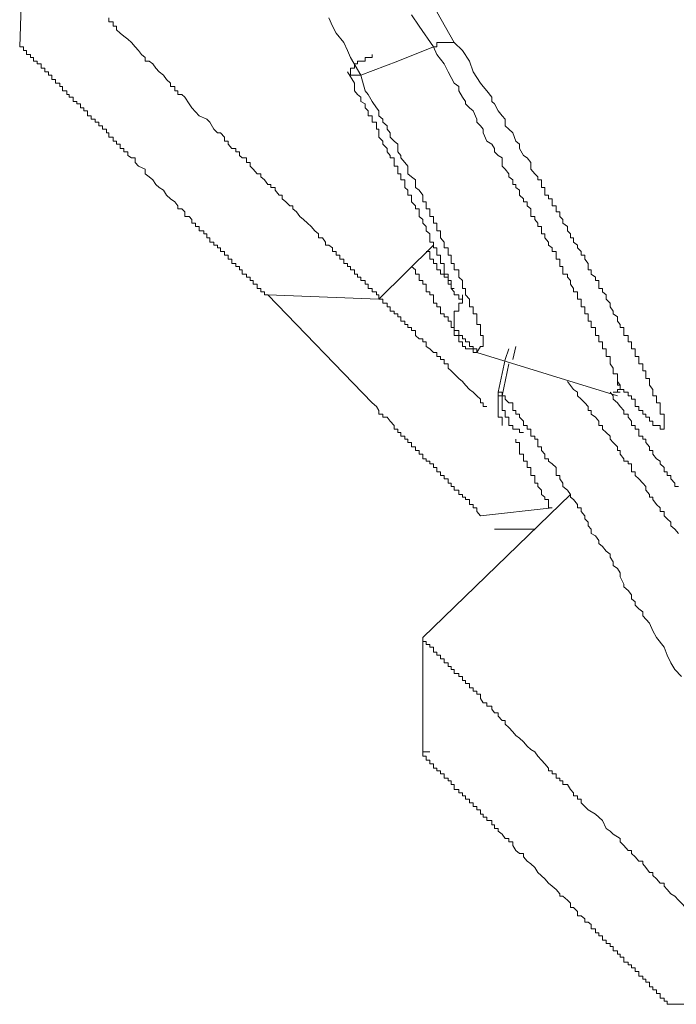
# Model space of a CAD drawing. Units: inches. Extents: x -283 to 915, y -794 to 61.
# Drawn here: x 384 to 389, y -121 to -113 of the extents above; entities that cross this region are included whole.
import ezdxf

# ---------------------------------------------------------------- set-up
doc = ezdxf.new("R2010")
doc.units = ezdxf.units.IN
doc.header["$MEASUREMENT"] = 0
doc.layers.add('图层 1', color=7, linetype='Continuous')

msp = doc.modelspace()

# ---------------------------------------------------------------- linework, layer by layer
at = {"layer": '图层 1', "color": 7, "lineweight": 9}
for points in [[(384.0946, -113.5099), (384.1244, -112.6003)], [(387.3703, -113.5099), (387.2559, -113.3459), (387.1963, -113.2564)], [(387.5343, -113.4751), (387.3951, -113.2315)], [(384.8004, -113.2812), (384.8004, -113.3111), (384.8352, -113.3111), (384.8352, -113.3459), (384.8601, -113.3459), (384.8601, -113.3757), (384.8899, -113.4005), (384.9197, -113.4254), (384.9496, -113.4502), (384.9794, -113.4751), (385.0092, -113.5099), (385.0341, -113.5397), (385.0589, -113.5695), (385.0887, -113.5944), (385.0887, -113.6242), (385.1186, -113.6242), (385.1484, -113.6441), (385.1732, -113.6789), (385.1981, -113.7087), (385.2329, -113.7336), (385.2577, -113.7684), (385.2876, -113.7982), (385.2876, -113.823), (385.3224, -113.823), (385.3224, -113.8578), (385.3472, -113.8578), (385.3472, -113.8877), (385.377, -113.8877), (385.4019, -113.9075), (385.4367, -113.9622), (385.4566, -113.992), (385.5162, -114.0567)], [(386.5402, -113.2812), (386.57, -113.3459), (386.5998, -113.4005), (386.6595, -113.4751), (386.6893, -113.5397), (386.7141, -113.5944), (386.7937, -113.7336)], [(387.5343, -113.4751), (387.5094, -113.4751), (387.4846, -113.4751), (387.4548, -113.4751), (387.4249, -113.4751), (387.3951, -113.4751), (387.3951, -113.5099), (387.3703, -113.5099)], [(389.1646, -116.5072), (389.1646, -116.537), (389.1945, -116.537), (389.1945, -116.5072), (389.1945, -116.4724), (389.1945, -116.4426), (389.1945, -116.4177), (389.1646, -116.4177), (389.1646, -116.3879), (389.1646, -116.3581), (389.1646, -116.3282), (389.1348, -116.3282), (389.1348, -116.2984), (389.1348, -116.2736), (389.105, -116.2736), (389.105, -116.2437), (389.105, -116.2239), (389.0801, -116.1891), (389.0801, -116.1592), (389.0801, -116.1344), (389.0503, -116.1344), (389.0503, -116.0996), (389.0503, -116.0747), (389.0255, -116.0747), (389.0255, -116.0549), (389.0255, -116.0201), (388.9956, -116.0201), (388.9956, -115.9853), (388.9956, -115.9604), (388.9658, -115.9604), (388.9658, -115.9306), (388.9658, -115.9008), (388.936, -115.9008), (388.936, -115.8809), (388.936, -115.8461), (388.9111, -115.8461), (388.9111, -115.8212), (388.9111, -115.7964), (388.8764, -115.7964), (388.8764, -115.7566), (388.8764, -115.7318), (388.8465, -115.7318), (388.8465, -115.7069), (388.8266, -115.6821), (388.8266, -115.6473), (388.7919, -115.6224), (388.7919, -115.6025), (388.767, -115.5677), (388.767, -115.5379), (388.7372, -115.5081), (388.7372, -115.4733), (388.7073, -115.4484), (388.7073, -115.4236), (388.6775, -115.4236), (388.6775, -115.3888), (388.6775, -115.359), (388.6527, -115.359), (388.6527, -115.3341), (388.6179, -115.3093), (388.6179, -115.2745), (388.593, -115.2745), (388.593, -115.2496), (388.593, -115.2248), (388.5682, -115.19), (388.5682, -115.1601), (388.5383, -115.1601), (388.5383, -115.1303), (388.5085, -115.1005), (388.5085, -115.0806), (388.4787, -115.0558), (388.4787, -115.021), (388.4538, -115.021), (388.4538, -114.9911), (388.429, -114.9663), (388.429, -114.9315), (388.3942, -114.9066), (388.3942, -114.8768), (388.3693, -114.852), (388.3693, -114.8172), (388.3395, -114.8172), (388.3395, -114.7923), (388.3395, -114.7675), (388.3097, -114.7675), (388.3097, -114.7376), (388.3097, -114.7128), (388.2799, -114.7128), (388.2799, -114.683), (388.2501, -114.683), (388.2501, -114.6432), (388.2501, -114.6233), (388.2252, -114.6233), (388.2252, -114.5985), (388.2252, -114.5637), (388.1954, -114.5637), (388.1954, -114.5388), (388.1705, -114.514), (388.1407, -114.4792), (388.1407, -114.4245), (388.1109, -114.3897), (388.0811, -114.3698), (388.0512, -114.3151), (388.0512, -114.2803), (388.0214, -114.2555), (387.9966, -114.1909), (387.9667, -114.161), (387.9369, -114.1362), (387.9369, -114.0815), (387.9121, -114.0567), (387.8822, -114.0169), (387.8524, -113.9622), (387.8325, -113.9423), (387.8325, -113.9075), (387.7928, -113.8578), (387.7629, -113.823), (387.743, -113.7982), (387.6834, -113.7087), (387.6536, -113.6242), (387.5989, -113.5397), (387.5343, -113.4751)], [(384.0946, -113.5099), (384.1244, -113.5099)], [(384.1244, -113.5099), (384.1244, -113.5397), (384.1493, -113.5397), (384.1493, -113.5695), (384.1791, -113.5695), (384.1791, -113.5944), (384.204, -113.5944), (384.204, -113.6242), (384.2338, -113.6242), (384.2338, -113.6441), (384.2636, -113.6441), (384.2636, -113.6789), (384.2934, -113.6789), (384.2934, -113.7087), (384.3233, -113.7087), (384.3233, -113.7336), (384.3481, -113.7336), (384.3481, -113.7684), (384.3779, -113.7684), (384.3779, -113.7982), (384.4127, -113.7982), (384.4127, -113.823), (384.4326, -113.823), (384.4326, -113.8578), (384.4674, -113.8578), (384.4674, -113.8877), (384.4873, -113.8877), (384.4873, -113.9075), (384.5171, -113.9075), (384.5171, -113.9423), (384.5469, -113.9423), (384.5469, -113.9622), (384.5768, -113.9622), (384.5768, -113.992), (384.6016, -113.992), (384.6016, -114.0169), (384.6314, -114.0169), (384.6314, -114.0567), (384.6613, -114.0567), (384.6613, -114.0815), (384.6911, -114.0815), (384.6911, -114.1064), (384.7209, -114.1064), (384.7209, -114.1362), (384.7507, -114.1362), (384.7507, -114.161), (384.7806, -114.161), (384.7806, -114.1909), (384.8004, -114.1909), (384.8004, -114.2257), (384.8352, -114.2257), (384.8352, -114.2555), (384.8601, -114.2555), (384.8601, -114.2803), (384.8899, -114.2803), (384.8899, -114.3151), (384.9197, -114.3151), (384.9197, -114.34), (384.9496, -114.34), (384.9496, -114.3698), (384.9794, -114.3897), (385.0092, -114.3897), (385.0092, -114.4245), (385.0341, -114.4543), (385.0887, -114.4792)], [(386.7937, -113.7336), (386.7688, -113.7336), (386.744, -113.7336), (386.7141, -113.7336), (386.7141, -113.7087), (386.7141, -113.6789), (386.744, -113.6789), (386.744, -113.6441), (386.7688, -113.6441), (386.7688, -113.6242), (386.7937, -113.6242), (386.8285, -113.6242), (386.8285, -113.5944), (386.8533, -113.5944), (386.8831, -113.5944), (386.8831, -113.5695)], [(387.3703, -113.5099), (387.0869, -113.6242), (386.7937, -113.7336)], [(388.7919, -116.2437), (388.8266, -116.2437), (388.8266, -116.2239), (388.8465, -116.2239), (388.8465, -116.1891), (388.8266, -116.1891), (388.8266, -116.1592), (388.8266, -116.1344), (388.8266, -116.0996), (388.7919, -116.0996), (388.7919, -116.0747), (388.7919, -116.0549), (388.767, -116.0201), (388.767, -115.9853), (388.767, -115.9604), (388.7372, -115.9604), (388.7372, -115.9306), (388.7372, -115.9008), (388.7073, -115.9008), (388.7073, -115.8809), (388.7073, -115.8461), (388.6775, -115.8461), (388.6775, -115.8212), (388.6775, -115.7964), (388.6527, -115.7964), (388.6527, -115.7566), (388.6527, -115.7318), (388.6179, -115.7318), (388.6179, -115.7069), (388.6179, -115.6821), (388.593, -115.6821), (388.593, -115.6473), (388.593, -115.6224), (388.5682, -115.6224), (388.5682, -115.6025), (388.5682, -115.5677), (388.5383, -115.5677), (388.5383, -115.5379), (388.5383, -115.5081), (388.5085, -115.5081), (388.5085, -115.4733), (388.5085, -115.4484), (388.4787, -115.4484), (388.4787, -115.4236), (388.4538, -115.3888), (388.4538, -115.359), (388.429, -115.3341), (388.429, -115.3093), (388.3942, -115.3093), (388.3942, -115.2745), (388.3942, -115.2496), (388.3693, -115.2496), (388.3693, -115.2248), (388.3693, -115.19), (388.3395, -115.19), (388.3395, -115.1601), (388.3395, -115.1303), (388.3097, -115.1303), (388.3097, -115.1005), (388.2799, -115.0806), (388.2799, -115.0558), (388.2501, -115.021), (388.2501, -114.9911), (388.2252, -114.9911), (388.2252, -114.9663), (388.2252, -114.9315), (388.1954, -114.9315), (388.1954, -114.9066), (388.1705, -114.8768), (388.1705, -114.852), (388.1407, -114.852), (388.1407, -114.8172), (388.1407, -114.7923), (388.1109, -114.7675), (388.1109, -114.7376), (388.0811, -114.7376), (388.0811, -114.7128), (388.0512, -114.683), (388.0512, -114.6432), (388.0214, -114.6233), (388.0214, -114.5985), (387.9966, -114.5985), (387.9966, -114.5637), (387.9667, -114.5388), (387.9667, -114.514), (387.9369, -114.4792), (387.9121, -114.4543), (387.9121, -114.3897), (387.8822, -114.3698), (387.8524, -114.34), (387.8524, -114.3151), (387.8325, -114.2803), (387.7928, -114.2555), (387.7629, -114.1909), (387.7629, -114.161), (387.743, -114.1362), (387.7132, -114.1064), (387.7132, -114.0815), (387.6834, -114.0169), (387.6536, -113.992), (387.6238, -113.9622), (387.6238, -113.9423), (387.5989, -113.9075), (387.5691, -113.8578), (387.5691, -113.823), (387.5343, -113.7982), (387.4846, -113.7087), (387.4548, -113.6441), (387.3951, -113.5695), (387.3703, -113.5099)], [(387.5989, -115.4733), (387.5989, -115.5081), (387.5691, -115.5081), (387.5691, -115.4733), (387.5343, -115.4733), (387.5343, -115.4484), (387.5094, -115.4236), (387.5094, -115.3888), (387.5094, -115.359), (387.4846, -115.359), (387.4846, -115.3341), (387.4846, -115.3093), (387.4548, -115.3093), (387.4548, -115.2745), (387.4548, -115.2496), (387.4548, -115.2248), (387.4249, -115.2248), (387.4249, -115.19), (387.4249, -115.1601), (387.3951, -115.1601), (387.3951, -115.1303), (387.3951, -115.1005), (387.3703, -115.1005), (387.3703, -115.0806), (387.3703, -115.0558), (387.3404, -115.0558), (387.3404, -115.021), (387.3404, -114.9911), (387.3106, -114.9663), (387.3106, -114.9315), (387.2858, -114.9066), (387.2858, -114.8768), (387.2559, -114.852), (387.2559, -114.8172), (387.2559, -114.7923), (387.2261, -114.7923), (387.2261, -114.7675), (387.1963, -114.7376), (387.1963, -114.7128), (387.1963, -114.683), (387.1665, -114.683), (387.1665, -114.6432), (387.1416, -114.6233), (387.1416, -114.5985), (387.1416, -114.5637), (387.1118, -114.5637), (387.1118, -114.5388), (387.1118, -114.514), (387.0869, -114.514), (387.0869, -114.4792), (387.0869, -114.4543), (387.0571, -114.4543), (387.0571, -114.4245), (387.0571, -114.3897), (387.0273, -114.3897), (387.0273, -114.3698), (387.0024, -114.34), (387.0024, -114.3151), (386.9676, -114.2803), (386.9676, -114.2555), (386.9378, -114.2257), (386.9378, -114.1909), (386.9378, -114.161), (386.9179, -114.161), (386.9179, -114.1362), (386.9179, -114.1064), (386.8831, -114.1064), (386.8831, -114.0815), (386.8831, -114.0567), (386.8533, -114.0567), (386.8533, -114.0169), (386.8285, -113.992), (386.8285, -113.9622), (386.7937, -113.9423), (386.7937, -113.9075), (386.7688, -113.8877), (386.744, -113.8578), (386.744, -113.7982), (386.6893, -113.7087)], [(386.7937, -113.7336), (386.8285, -113.8578), (386.8533, -113.8877), (386.8831, -113.9423), (386.9179, -113.992), (386.9378, -114.0169), (386.9378, -114.0567), (386.9676, -114.0815), (386.9676, -114.1064), (387.0024, -114.1362), (387.0024, -114.161), (387.0273, -114.1909), (387.0273, -114.2257), (387.0571, -114.2555), (387.0869, -114.2803), (387.0869, -114.3151), (387.0869, -114.34), (387.1118, -114.3698), (387.1118, -114.3897), (387.1416, -114.4245), (387.1665, -114.4543), (387.1665, -114.4792), (387.1665, -114.514), (387.1963, -114.5388), (387.2261, -114.5637), (387.2261, -114.5985), (387.2261, -114.6233), (387.2559, -114.6432), (387.2858, -114.683), (387.2858, -114.7128), (387.2858, -114.7376), (387.3106, -114.7376), (387.3106, -114.7675), (387.3106, -114.7923), (387.3404, -114.7923), (387.3404, -114.8172), (387.3404, -114.852), (387.3703, -114.852), (387.3703, -114.8768), (387.3703, -114.9066), (387.3951, -114.9066), (387.3951, -114.9315), (387.3951, -114.9663), (387.4249, -114.9663), (387.4249, -114.9911), (387.4249, -115.021), (387.4548, -115.0558), (387.4548, -115.0806), (387.4548, -115.1005), (387.4846, -115.1005), (387.4846, -115.1303), (387.4846, -115.1601), (387.5094, -115.1601), (387.5094, -115.19), (387.5094, -115.2248), (387.5343, -115.2248), (387.5343, -115.2496), (387.5343, -115.2745), (387.5691, -115.2745), (387.5691, -115.3093), (387.5691, -115.3341), (387.5989, -115.359), (387.5989, -115.3888), (387.5989, -115.4236), (387.6238, -115.4236), (387.6238, -115.4484), (387.6238, -115.4733), (387.6536, -115.5081), (387.6536, -115.5379), (387.6536, -115.5677), (387.6834, -115.5677), (387.6834, -115.6025), (387.6834, -115.6224), (387.7132, -115.6224), (387.7132, -115.6473), (387.7132, -115.6821), (387.7132, -115.7069), (387.743, -115.7069), (387.743, -115.7318), (387.743, -115.7566), (387.743, -115.7964), (387.7629, -115.7964), (387.7629, -115.8212), (387.7629, -115.8461), (387.7629, -115.8809), (387.743, -115.8809)], [(385.5162, -114.0567), (385.5759, -114.0815), (385.6007, -114.1064), (385.6305, -114.161), (385.6604, -114.1909), (385.6852, -114.1909), (385.715, -114.2257), (385.715, -114.2555), (385.7449, -114.2555), (385.7449, -114.2803), (385.7747, -114.3151), (385.8045, -114.3151), (385.8045, -114.34), (385.8343, -114.34), (385.8343, -114.3698), (385.8542, -114.3897), (385.889, -114.3897), (385.889, -114.4245), (385.9188, -114.4245), (385.9188, -114.4543), (385.9437, -114.4792), (385.9735, -114.514), (386.0033, -114.514), (386.0033, -114.5388), (386.0332, -114.5637), (386.058, -114.5985), (386.0829, -114.5985), (386.0829, -114.6233), (386.1177, -114.6233), (386.1177, -114.6432), (386.1475, -114.683), (386.1723, -114.683), (386.1723, -114.7128), (386.2022, -114.7376), (386.232, -114.7675), (386.2568, -114.7675), (386.2568, -114.7923), (386.2867, -114.8172), (386.3115, -114.852), (386.3413, -114.8768), (386.3712, -114.9066), (386.401, -114.9315), (386.4308, -114.9663), (386.4606, -114.9911), (386.4606, -115.021), (386.4905, -115.021), (386.5153, -115.0558), (386.5153, -115.0806), (386.5402, -115.0806), (386.57, -115.1005), (386.57, -115.1303), (386.5998, -115.1303), (386.5998, -115.1601), (386.6296, -115.1601), (386.6296, -115.19), (386.6595, -115.19), (386.6595, -115.2248), (386.6893, -115.2248), (386.6893, -115.2496), (386.7141, -115.2496), (386.7141, -115.2745), (386.744, -115.2745), (386.744, -115.3093), (386.7688, -115.3093), (386.7688, -115.3341), (386.7937, -115.3341), (386.7937, -115.359), (386.8285, -115.359), (386.8285, -115.3888), (386.8533, -115.3888), (386.8533, -115.4236), (386.8831, -115.4236), (386.8831, -115.4484), (386.9179, -115.4484), (386.9179, -115.4733), (386.9378, -115.4733), (386.9378, -115.5081)], [(385.0887, -114.4792), (385.0887, -114.514), (385.1186, -114.5388), (385.1484, -114.5637), (385.1732, -114.5985), (385.1981, -114.6233), (385.2329, -114.6432), (385.2577, -114.683), (385.2876, -114.7128), (385.3224, -114.7376), (385.3472, -114.7675), (385.3472, -114.7923), (385.377, -114.7923), (385.4019, -114.8172), (385.4019, -114.852), (385.4367, -114.852), (385.4566, -114.8768), (385.4566, -114.9066), (385.4864, -114.9066), (385.4864, -114.9315), (385.5162, -114.9315), (385.5162, -114.9663), (385.551, -114.9663), (385.551, -114.9911), (385.5759, -114.9911), (385.5759, -115.021), (385.6007, -115.021), (385.6007, -115.0558), (385.6305, -115.0558), (385.6305, -115.0806), (385.6604, -115.0806), (385.6604, -115.1005), (385.6852, -115.1005), (385.6852, -115.1303), (385.715, -115.1303), (385.715, -115.1601), (385.7449, -115.1601), (385.7449, -115.19), (385.7747, -115.19), (385.7747, -115.2248), (385.8045, -115.2248), (385.8045, -115.2496), (385.8343, -115.2496), (385.8343, -115.2745), (385.8542, -115.2745), (385.8542, -115.3093), (385.889, -115.3093), (385.889, -115.3341), (385.9188, -115.3341), (385.9188, -115.359), (385.9437, -115.359), (385.9437, -115.3888), (385.9735, -115.3888), (385.9735, -115.4236), (386.0033, -115.4236), (386.0033, -115.4484), (386.0332, -115.4484), (386.0332, -115.4733), (386.058, -115.4733)], [(387.3703, -115.0806), (386.9378, -115.5081)], [(387.3106, -115.1303), (387.3404, -115.1303), (387.3404, -115.1601), (387.3404, -115.19), (387.3703, -115.19), (387.3703, -115.2248), (387.3951, -115.2248), (387.3951, -115.2496), (387.3951, -115.2745), (387.4249, -115.2745), (387.4249, -115.3093), (387.4548, -115.3093), (387.4548, -115.3341), (387.4846, -115.3341), (387.4846, -115.359), (387.4846, -115.3888), (387.5094, -115.3888), (387.5094, -115.4236), (387.5343, -115.4236)], [(387.7132, -115.9306), (387.7132, -115.9008), (387.6834, -115.9008), (387.6834, -115.8809), (387.6536, -115.8809), (387.6536, -115.8461), (387.6238, -115.8461), (387.6238, -115.8212), (387.5989, -115.8212), (387.5989, -115.7964), (387.5691, -115.7964), (387.5691, -115.7566), (387.5343, -115.7566), (387.5343, -115.7318), (387.5094, -115.7318), (387.5094, -115.7069), (387.5094, -115.6821), (387.4846, -115.6821), (387.4846, -115.6473), (387.4548, -115.6473), (387.4548, -115.6224), (387.4249, -115.6224), (387.4249, -115.6025), (387.4249, -115.5677), (387.3951, -115.5677), (387.3951, -115.5379), (387.3703, -115.5379), (387.3703, -115.5081), (387.3703, -115.4733), (387.3404, -115.4733), (387.3404, -115.4484), (387.3106, -115.4484), (387.3106, -115.4236), (387.3106, -115.3888), (387.2858, -115.3888), (387.2858, -115.359), (387.2559, -115.359), (387.2559, -115.3341), (387.2559, -115.3093), (387.2261, -115.3093), (387.2261, -115.2745), (387.1963, -115.2496)], [(386.9378, -115.5081), (386.058, -115.4733)], [(386.058, -115.4733), (386.8831, -116.3282)], [(386.9378, -115.5081), (386.9676, -115.5081), (386.9676, -115.5379), (387.0024, -115.5379), (387.0024, -115.5677), (387.0273, -115.5677), (387.0273, -115.6025), (387.0571, -115.6025), (387.0571, -115.6224), (387.0869, -115.6224), (387.0869, -115.6473), (387.1118, -115.6473), (387.1118, -115.6821), (387.1416, -115.6821), (387.1416, -115.7069), (387.1665, -115.7069), (387.1665, -115.7318), (387.1963, -115.7318), (387.1963, -115.7566), (387.2261, -115.7566), (387.2261, -115.7964), (387.2559, -115.8212), (387.2858, -115.8212), (387.2858, -115.8461), (387.3106, -115.8461), (387.3106, -115.8809), (387.3404, -115.9008)], [(387.5989, -115.5081), (387.5989, -115.5379), (387.5691, -115.5379), (387.5691, -115.5677), (387.5691, -115.6025), (387.5343, -115.6025), (387.5343, -115.6224), (387.5343, -115.6473), (387.5343, -115.6821), (387.5343, -115.7069), (387.5343, -115.7318), (387.5343, -115.7566), (387.5343, -115.7964), (387.5691, -115.7964), (387.5691, -115.8212), (387.5691, -115.8461), (387.5989, -115.8461), (387.5989, -115.8809), (387.6238, -115.8809), (387.6238, -115.9008), (387.6536, -115.9008), (387.6834, -115.9008), (387.6834, -115.9306), (387.7132, -115.9306)], [(387.7928, -116.3581), (387.7629, -116.3581), (387.7629, -116.3282), (387.743, -116.3282), (387.743, -116.2984), (387.7132, -116.2736), (387.6834, -116.2437), (387.6536, -116.2239), (387.6238, -116.1891), (387.5989, -116.1592), (387.5691, -116.1344), (387.5343, -116.0996), (387.5094, -116.0747), (387.4846, -116.0549), (387.4846, -116.0201), (387.4548, -116.0201), (387.4548, -115.9853), (387.4249, -115.9853), (387.4249, -115.9604), (387.3951, -115.9604), (387.3951, -115.9306), (387.3703, -115.9306), (387.3404, -115.9008)], [(387.743, -115.8809), (387.7132, -115.9306)], [(387.9369, -115.9853), (387.9667, -115.9008)], [(387.9966, -115.9853), (388.0214, -115.8809)], [(388.8266, -116.2736), (387.7132, -115.9306)], [(387.8822, -116.2437), (387.9369, -115.9853)], [(387.9121, -116.2736), (387.9667, -116.0201)], [(389.3088, -117.3621), (389.279, -117.3273), (389.2491, -117.3025), (389.2491, -117.2727), (389.2193, -117.2478), (389.1945, -117.2229), (389.1945, -117.1882), (389.1646, -117.1882), (389.1646, -117.1583), (389.1348, -117.1335), (389.105, -117.0937), (389.105, -117.0738), (389.0801, -117.0738), (389.0801, -117.0539), (389.0503, -117.0192), (389.0503, -116.9893), (389.0255, -116.9645), (388.9956, -116.9297), (388.9658, -116.9048), (388.9658, -116.875), (388.936, -116.875), (388.936, -116.8402), (388.936, -116.8104), (388.9111, -116.8104), (388.9111, -116.7905), (388.8764, -116.7905), (388.8764, -116.7706), (388.8465, -116.7358), (388.8465, -116.706), (388.8266, -116.706), (388.8266, -116.6762), (388.7919, -116.6414), (388.767, -116.6165), (388.767, -116.5917), (388.7372, -116.5619), (388.7073, -116.537), (388.7073, -116.5072), (388.6775, -116.5072), (388.6775, -116.4724), (388.6527, -116.4426), (388.6179, -116.4177), (388.6179, -116.3879), (388.593, -116.3879), (388.593, -116.3581), (388.5682, -116.3282), (388.5383, -116.2984), (388.5085, -116.2736), (388.5085, -116.2437), (388.4787, -116.2239), (388.429, -116.1592)], [(388.8266, -116.1592), (388.8465, -116.1891), (388.8465, -116.2239), (388.8764, -116.2239), (388.8764, -116.2437), (388.9111, -116.2437), (388.9111, -116.2736), (388.936, -116.2736), (388.936, -116.2984), (388.9658, -116.2984), (388.9658, -116.3282), (388.9658, -116.3581), (388.9956, -116.3581), (388.9956, -116.3879), (389.0255, -116.3879), (389.0255, -116.4177), (389.0503, -116.4177), (389.0503, -116.4426), (389.0801, -116.4426), (389.0801, -116.4724), (389.105, -116.4724), (389.105, -116.5072), (389.1348, -116.5072), (389.1646, -116.5072)], [(387.8822, -116.2736), (387.8822, -116.2437), (387.9121, -116.2437), (387.9121, -116.2736)], [(387.8822, -116.2736), (387.9369, -116.2736)], [(387.9121, -116.5072), (387.9121, -116.4724), (387.9121, -116.4426), (387.8822, -116.4426), (387.8822, -116.4177), (387.8822, -116.3879), (387.8822, -116.3581), (387.8822, -116.3282), (387.8822, -116.2984), (387.8822, -116.2736)], [(387.8822, -116.2984), (387.8822, -116.2736)], [(387.9121, -116.2736), (387.9369, -116.2736), (387.9369, -116.2984), (387.9667, -116.3282), (387.9966, -116.3282), (387.9966, -116.3581), (387.9966, -116.3879), (388.0214, -116.3879), (388.0214, -116.4177), (388.0512, -116.4177), (388.0512, -116.4426), (388.0811, -116.4724), (388.0811, -116.5072), (388.1109, -116.5072), (388.1109, -116.537), (388.1407, -116.537), (388.1407, -116.5619), (388.1407, -116.5917), (388.1705, -116.5917), (388.1705, -116.6165), (388.1954, -116.6165), (388.1954, -116.6414), (388.1954, -116.6762), (388.2252, -116.6762), (388.2252, -116.706), (388.2501, -116.7358), (388.2501, -116.7706), (388.2799, -116.7706), (388.2799, -116.7905), (388.3097, -116.8104), (388.3395, -116.8402), (388.3395, -116.875), (388.3395, -116.9048), (388.3693, -116.9048), (388.3693, -116.9297), (388.3942, -116.9645), (388.3942, -116.9893), (388.429, -117.0192), (388.4538, -117.0539), (388.4538, -117.0738), (388.4787, -117.0937), (388.5085, -117.1335), (388.5085, -117.1583), (388.5383, -117.1583), (388.5383, -117.1882), (388.5682, -117.2229), (388.5682, -117.2478), (388.593, -117.2727), (388.593, -117.3025), (388.6179, -117.3273), (388.6179, -117.3621), (388.6527, -117.382), (388.6775, -117.4168), (388.6775, -117.4417), (388.7073, -117.4665), (388.7372, -117.5013), (388.767, -117.5262), (388.767, -117.551), (388.7919, -117.5858), (388.7919, -117.6156), (388.8266, -117.6405), (388.8465, -117.6753), (388.8465, -117.7051), (388.8764, -117.7647), (388.8764, -117.7846), (388.9111, -117.8145), (388.936, -117.8492), (388.936, -117.8791), (388.9658, -117.9039), (388.9658, -117.9288), (388.9956, -117.9586), (389.0255, -117.9835), (389.0255, -118.0133), (389.0801, -118.0729), (389.105, -118.1326), (389.1348, -118.1872), (389.1945, -118.2618), (389.2193, -118.3264), (389.2491, -118.3861), (389.279, -118.4407), (389.3336, -118.4954)], [(387.9121, -116.2736), (387.9121, -116.2984), (387.9121, -116.3282), (387.9121, -116.3581), (387.9121, -116.3879), (387.9369, -116.3879), (387.9369, -116.4177), (387.9369, -116.4426), (387.9667, -116.4426), (387.9667, -116.4724), (387.9667, -116.5072), (387.9966, -116.5072), (387.9966, -116.537), (388.0214, -116.537), (388.0512, -116.537), (388.0512, -116.5619), (388.0811, -116.5619)], [(389.3088, -116.9893), (389.279, -116.9893), (389.279, -116.9645), (389.2491, -116.9297), (389.2491, -116.9048), (389.2193, -116.9048), (389.2193, -116.875), (389.1945, -116.875), (389.1945, -116.8402), (389.1646, -116.8104), (389.1646, -116.7905), (389.1348, -116.7706), (389.105, -116.7358), (389.105, -116.706), (389.0801, -116.706), (389.0801, -116.6762), (389.0503, -116.6414), (389.0503, -116.6165), (389.0255, -116.6165), (389.0255, -116.5917), (388.9956, -116.5917), (388.9956, -116.5619), (388.9956, -116.537), (388.9658, -116.537), (388.9658, -116.5072), (388.936, -116.5072), (388.936, -116.4724), (388.9111, -116.4426), (388.9111, -116.4177), (388.8764, -116.4177), (388.8764, -116.3879), (388.8465, -116.3581), (388.8266, -116.3282), (388.7919, -116.2984), (388.7919, -116.2736), (388.767, -116.2437)], [(388.7919, -116.2437), (388.8465, -116.2437)], [(387.743, -117.2229), (387.7132, -117.1882), (387.7132, -117.1583), (387.6834, -117.1583), (387.6834, -117.1335), (387.6536, -117.1335), (387.6536, -117.0937), (387.6238, -117.0937), (387.6238, -117.0738), (387.5989, -117.0738), (387.5989, -117.0539), (387.5691, -117.0539), (387.5691, -117.0192), (387.5343, -117.0192), (387.5343, -116.9893), (387.5094, -116.9893), (387.5094, -116.9645), (387.4846, -116.9645), (387.4846, -116.9297), (387.4548, -116.9297), (387.4548, -116.9048), (387.4249, -116.9048), (387.4249, -116.875), (387.3951, -116.875), (387.3951, -116.8402), (387.3703, -116.8402), (387.3703, -116.8104), (387.3404, -116.8104), (387.3404, -116.7905), (387.3106, -116.7905), (387.3106, -116.7706), (387.2858, -116.7706), (387.2858, -116.7358), (387.2559, -116.7358), (387.2559, -116.706), (387.2261, -116.706), (387.2261, -116.6762), (387.1963, -116.6762), (387.1963, -116.6414), (387.1665, -116.6414), (387.1665, -116.6165), (387.1416, -116.6165), (387.1416, -116.5917), (387.1118, -116.5917), (387.1118, -116.5619), (387.0869, -116.5619), (387.0869, -116.537), (387.0571, -116.537), (387.0571, -116.5072), (387.0273, -116.4724), (387.0024, -116.4426), (386.9676, -116.4426), (386.9676, -116.4177), (386.9378, -116.4177), (386.9378, -116.3879), (386.9179, -116.3581), (386.8831, -116.3282)], [(388.3097, -117.1583), (388.2799, -117.1583), (388.2799, -117.1335), (388.2799, -117.0937), (388.2501, -117.0937), (388.2501, -117.0738), (388.2252, -117.0539), (388.2252, -117.0192), (388.1954, -116.9893), (388.1954, -116.9645), (388.1705, -116.9645), (388.1705, -116.9297), (388.1705, -116.9048), (388.1407, -116.9048), (388.1407, -116.875), (388.1407, -116.8402), (388.1109, -116.8402), (388.1109, -116.8104), (388.1109, -116.7905), (388.0811, -116.7905), (388.0811, -116.7706), (388.0811, -116.7358), (388.0512, -116.7358), (388.0512, -116.706), (388.0512, -116.6762), (388.0512, -116.6414), (388.0214, -116.6414), (388.0214, -116.6165)], [(387.2858, -118.1872), (388.4538, -117.0539)], [(388.3097, -117.1583), (387.743, -117.2229)], [(388.1705, -117.3273), (387.8524, -117.3273)], [(387.2858, -119.0919), (387.2858, -118.1872)], [(387.2858, -118.2171), (387.3106, -118.2171)], [(387.3106, -118.2171), (387.3106, -118.2419), (387.3404, -118.2419), (387.3404, -118.2618), (387.3703, -118.2618), (387.3703, -118.3016), (387.3951, -118.3016), (387.3951, -118.3264), (387.4249, -118.3264), (387.4249, -118.3562), (387.4548, -118.3562), (387.4548, -118.3861), (387.4846, -118.3861), (387.4846, -118.4159), (387.5094, -118.4159), (387.5094, -118.4407), (387.5343, -118.4407), (387.5343, -118.4706), (387.5691, -118.4706), (387.5691, -118.4954), (387.5989, -118.4954), (387.5989, -118.5252), (387.6238, -118.5252), (387.6238, -118.5501), (387.6536, -118.5501), (387.6536, -118.5849), (387.6834, -118.5849), (387.6834, -118.6097), (387.7132, -118.6097), (387.7132, -118.6346), (387.743, -118.6346), (387.743, -118.6694), (387.7629, -118.7042), (387.7928, -118.7042), (387.7928, -118.729), (387.8325, -118.729), (387.8325, -118.7539), (387.8524, -118.7837), (387.8822, -118.7837), (387.8822, -118.8086), (387.9121, -118.8434), (387.9369, -118.8434), (387.9369, -118.8732), (387.9667, -118.898), (387.9966, -118.9328), (388.0214, -118.9627), (388.0512, -118.9825), (388.0811, -119.0124), (388.1109, -119.0472), (388.1407, -119.072), (388.1705, -119.0919), (388.1954, -119.1267), (388.2252, -119.1565), (388.2501, -119.1863), (388.2799, -119.2211), (388.2799, -119.241), (388.3097, -119.241), (388.3097, -119.2659), (388.3395, -119.2659), (388.3395, -119.3007), (388.3693, -119.3007), (388.3693, -119.3205), (388.3942, -119.3205), (388.3942, -119.3504), (388.429, -119.3504), (388.4538, -119.3901), (388.4787, -119.415), (388.4787, -119.4398), (388.5085, -119.4398), (388.5085, -119.4647), (388.5383, -119.4647), (388.5383, -119.4945), (388.5682, -119.5243), (388.593, -119.5492), (388.6527, -119.584), (388.7073, -119.6337)], [(387.2858, -119.0919), (387.3404, -119.0919)], [(387.2858, -119.0919), (387.2858, -119.1267), (387.3106, -119.1267), (387.3106, -119.1565), (387.3404, -119.1565), (387.3404, -119.1863), (387.3703, -119.1863), (387.3703, -119.2211), (387.3951, -119.2211), (387.3951, -119.241), (387.4249, -119.241), (387.4249, -119.2659), (387.4548, -119.2659), (387.4548, -119.3007), (387.4846, -119.3007), (387.4846, -119.3205), (387.5094, -119.3205), (387.5094, -119.3504), (387.5343, -119.3504), (387.5343, -119.3901), (387.5691, -119.3901), (387.5691, -119.415), (387.5989, -119.415), (387.5989, -119.4398), (387.6238, -119.4398), (387.6238, -119.4647), (387.6536, -119.4647), (387.6536, -119.4945), (387.6834, -119.4945), (387.6834, -119.5243), (387.7132, -119.5243), (387.7132, -119.5492), (387.743, -119.5492), (387.743, -119.584), (387.7629, -119.584), (387.7629, -119.6088), (387.7928, -119.6088), (387.7928, -119.6337), (387.8325, -119.6337), (387.8325, -119.6685), (387.8524, -119.6685), (387.8524, -119.6983), (387.8822, -119.6983), (387.8822, -119.7182), (387.9121, -119.7431), (387.9369, -119.7778), (387.9667, -119.7778), (387.9667, -119.8027), (387.9966, -119.8027), (387.9966, -119.8325), (388.0214, -119.8723), (388.0512, -119.8971), (388.0811, -119.8971), (388.0811, -119.922), (388.1109, -119.9568), (388.1407, -119.9767), (388.1705, -120.0065), (388.1954, -120.0463), (388.2501, -120.096)], [(388.2501, -120.096), (388.2799, -120.1308), (388.3097, -120.1556), (388.3395, -120.1805), (388.3693, -120.2153), (388.3693, -120.2351), (388.3942, -120.2351), (388.429, -120.265), (388.4538, -120.2898), (388.4538, -120.3246), (388.4787, -120.3246), (388.5085, -120.3544), (388.5085, -120.3892), (388.5383, -120.3892), (388.5682, -120.4141), (388.5682, -120.4389), (388.593, -120.4389), (388.6179, -120.4588), (388.6179, -120.4936), (388.6527, -120.4936), (388.6527, -120.5234), (388.6775, -120.5234), (388.6775, -120.5483), (388.7073, -120.5483), (388.7073, -120.5831), (388.7372, -120.5831), (388.7372, -120.6079), (388.767, -120.6079), (388.767, -120.6328), (388.7919, -120.6328), (388.7919, -120.6676), (388.8266, -120.6676), (388.8266, -120.6924), (388.8465, -120.6924), (388.8465, -120.7173), (388.8764, -120.7173), (388.8764, -120.7571), (388.9111, -120.7571), (388.9111, -120.7769), (388.936, -120.7769), (388.936, -120.8018), (388.9658, -120.8018), (388.9658, -120.8316), (388.9956, -120.8316), (388.9956, -120.8664), (389.0255, -120.8664), (389.0255, -120.8913), (389.0503, -120.8913), (389.0503, -120.9161), (389.0801, -120.9161), (389.0801, -120.9509), (389.105, -120.9509), (389.105, -120.9758), (389.1348, -120.9758), (389.1348, -121.0056), (389.1646, -121.0056), (389.1646, -121.0404), (389.1945, -121.0404), (389.1945, -121.0652), (389.2193, -121.0652), (389.2193, -121.0901)], [(390.1389, -121.0901), (389.2193, -121.0901)]]:
    msp.add_lwpolyline(points, dxfattribs=at)
msp.add_open_spline([(388.7073, -119.6337), (388.7073, -119.6337), (388.7372, -119.6983), (388.7372, -119.6983), (388.7372, -119.6983), (388.767, -119.7182), (388.767, -119.7182), (388.767, -119.7182), (388.7919, -119.7431), (388.7919, -119.7431), (388.7919, -119.7431), (388.8465, -119.7778), (388.8465, -119.7778), (388.8465, -119.7778), (388.8465, -119.8027), (388.8465, -119.8027), (388.8465, -119.8027), (388.8764, -119.8325), (388.8764, -119.8325), (388.8764, -119.8325), (388.9111, -119.8723), (388.9111, -119.8723), (388.9111, -119.8723), (388.936, -119.8723), (388.936, -119.8723), (388.936, -119.8723), (388.936, -119.8971), (388.936, -119.8971), (388.936, -119.8971), (388.9658, -119.922), (388.9658, -119.922), (388.9658, -119.922), (388.9956, -119.9568), (388.9956, -119.9568), (388.9956, -119.9568), (389.0255, -119.9568), (389.0255, -119.9568), (389.0255, -119.9568), (389.0255, -119.9767), (389.0255, -119.9767), (389.0255, -119.9767), (389.0503, -120.0065), (389.0503, -120.0065), (389.0503, -120.0065), (389.0801, -120.0463), (389.0801, -120.0463), (389.0801, -120.0463), (389.105, -120.0463), (389.105, -120.0463), (389.105, -120.0463), (389.105, -120.0711), (389.105, -120.0711), (389.105, -120.0711), (389.1348, -120.096), (389.1348, -120.096), (389.1348, -120.096), (389.1646, -120.1308), (389.1646, -120.1308), (389.1646, -120.1308), (389.1945, -120.1308), (389.1945, -120.1308), (389.1945, -120.1308), (389.1945, -120.1556), (389.1945, -120.1556), (389.1945, -120.1556), (389.2193, -120.1805), (389.2193, -120.1805), (389.2193, -120.1805), (389.2491, -120.2153), (389.2491, -120.2153), (389.2491, -120.2153), (389.279, -120.2351), (389.279, -120.2351), (389.279, -120.2351), (389.3088, -120.265), (389.3088, -120.265), (389.3088, -120.265), (389.3336, -120.2898), (389.3336, -120.2898), (389.3336, -120.2898), (389.3635, -120.3246), (389.3635, -120.3246), (389.3635, -120.3246), (389.3635, -120.3544), (389.3635, -120.3544), (389.3635, -120.3544), (389.3933, -120.3544), (389.3933, -120.3544), (389.3933, -120.3544), (389.4231, -120.3892), (389.4231, -120.3892), (389.4231, -120.3892), (389.4529, -120.4141), (389.4529, -120.4141), (389.4529, -120.4141), (389.4529, -120.4389), (389.4529, -120.4389), (389.4529, -120.4389), (389.4778, -120.4389), (389.4778, -120.4389), (389.4778, -120.4389), (389.4778, -120.4588), (389.4778, -120.4588), (389.4778, -120.4588), (389.5076, -120.4588), (389.5076, -120.4588), (389.5076, -120.4588), (389.5076, -120.4936), (389.5076, -120.4936), (389.5076, -120.4936), (389.5374, -120.4936), (389.5374, -120.4936), (389.5374, -120.4936), (389.5374, -120.5234), (389.5374, -120.5234), (389.5374, -120.5234), (389.5673, -120.5234), (389.5673, -120.5234), (389.5673, -120.5234), (389.5673, -120.5483), (389.5673, -120.5483), (389.5673, -120.5483), (389.5921, -120.5483), (389.5921, -120.5483), (389.5921, -120.5483), (389.5921, -120.5831), (389.5921, -120.5831), (389.5921, -120.5831), (389.617, -120.5831), (389.617, -120.5831), (389.617, -120.5831), (389.617, -120.6079), (389.617, -120.6079), (389.617, -120.6079), (389.6518, -120.6079), (389.6518, -120.6079), (389.6518, -120.6079), (389.6518, -120.6328), (389.6518, -120.6328), (389.6518, -120.6328), (389.6816, -120.6328), (389.6816, -120.6328), (389.6816, -120.6328), (389.6816, -120.6676), (389.6816, -120.6676), (389.6816, -120.6676), (389.7015, -120.6676), (389.7015, -120.6676), (389.7015, -120.6676), (389.7015, -120.6924), (389.7015, -120.6924), (389.7015, -120.6924), (389.7313, -120.6924), (389.7313, -120.6924), (389.7313, -120.6924), (389.7313, -120.7173), (389.7313, -120.7173), (389.7313, -120.7173), (389.7611, -120.7173), (389.7611, -120.7173), (389.7611, -120.7173), (389.7611, -120.7571), (389.7611, -120.7571), (389.7611, -120.7571), (389.7909, -120.7571), (389.7909, -120.7571), (389.7909, -120.7571), (389.7909, -120.7769), (389.7909, -120.7769), (389.7909, -120.7769), (389.8208, -120.7769), (389.8208, -120.7769), (389.8208, -120.7769), (389.8208, -120.8018), (389.8208, -120.8018), (389.8208, -120.8018), (389.8456, -120.8018), (389.8456, -120.8018), (389.8456, -120.8018), (389.8456, -120.8316), (389.8456, -120.8316), (389.8456, -120.8316), (389.8754, -120.8316), (389.8754, -120.8316), (389.8754, -120.8316), (389.8754, -120.8664), (389.8754, -120.8664), (389.8754, -120.8664), (389.9102, -120.8664), (389.9102, -120.8664), (389.9102, -120.8664), (389.9102, -120.8913), (389.9102, -120.8913), (389.9102, -120.8913), (389.9301, -120.8913), (389.9301, -120.8913), (389.9301, -120.8913), (389.9301, -120.9161), (389.9301, -120.9161), (389.9301, -120.9161), (389.9599, -120.9161), (389.9599, -120.9161), (389.9599, -120.9161), (389.9599, -120.9509), (389.9599, -120.9509), (389.9599, -120.9509), (389.9898, -120.9509), (389.9898, -120.9509), (389.9898, -120.9509), (389.9898, -120.9758), (389.9898, -120.9758), (389.9898, -120.9758), (390.0196, -120.9758), (390.0196, -120.9758), (390.0196, -120.9758), (390.0196, -121.0056), (390.0196, -121.0056), (390.0196, -121.0056), (390.0494, -121.0056), (390.0494, -121.0056), (390.0494, -121.0056), (390.0494, -121.0404), (390.0494, -121.0404), (390.0494, -121.0404), (390.0792, -121.0404), (390.0792, -121.0404), (390.0792, -121.0404), (390.0792, -121.0652), (390.0792, -121.0652), (390.0792, -121.0652), (390.1091, -121.0652), (390.1091, -121.0652), (390.1091, -121.0652), (390.1091, -121.0901), (390.1091, -121.0901), (390.1091, -121.0901), (390.1389, -121.0901), (390.1389, -121.0901), (390.1389, -121.0901), (390.1091, -121.0901), (390.1091, -121.0901)], degree=3, knots=[0, 0, 0, 0, 1, 1, 1, 2, 2, 2, 3, 3, 3, 4, 4, 4, 5, 5, 5, 6, 6, 6, 7, 7, 7, 8, 8, 8, 9, 9, 9, 10, 10, 10, 11, 11, 11, 12, 12, 12, 13, 13, 13, 14, 14, 14, 15, 15, 15, 16, 16, 16, 17, 17, 17, 18, 18, 18, 19, 19, 19, 20, 20, 20, 21, 21, 21, 22, 22, 22, 23, 23, 23, 24, 24, 24, 25, 25, 25, 26, 26, 26, 27, 27, 27, 28, 28, 28, 29, 29, 29, 30, 30, 30, 31, 31, 31, 32, 32, 32, 33, 33, 33, 34, 34, 34, 35, 35, 35, 36, 36, 36, 37, 37, 37, 38, 38, 38, 39, 39, 39, 40, 40, 40, 41, 41, 41, 42, 42, 42, 43, 43, 43, 44, 44, 44, 45, 45, 45, 46, 46, 46, 47, 47, 47, 48, 48, 48, 49, 49, 49, 50, 50, 50, 51, 51, 51, 52, 52, 52, 53, 53, 53, 54, 54, 54, 55, 55, 55, 56, 56, 56, 57, 57, 57, 58, 58, 58, 59, 59, 59, 60, 60, 60, 61, 61, 61, 62, 62, 62, 63, 63, 63, 64, 64, 64, 65, 65, 65, 66, 66, 66, 67, 67, 67, 68, 68, 68, 69, 69, 69, 70, 70, 70, 71, 71, 71, 72, 72, 72, 73, 73, 73, 74, 74, 74, 75, 75, 75, 76, 76, 76, 77, 77, 77, 78, 78, 78, 79, 79, 79, 80, 80, 80, 80], dxfattribs=at)

doc.saveas('drawing.dxf')
